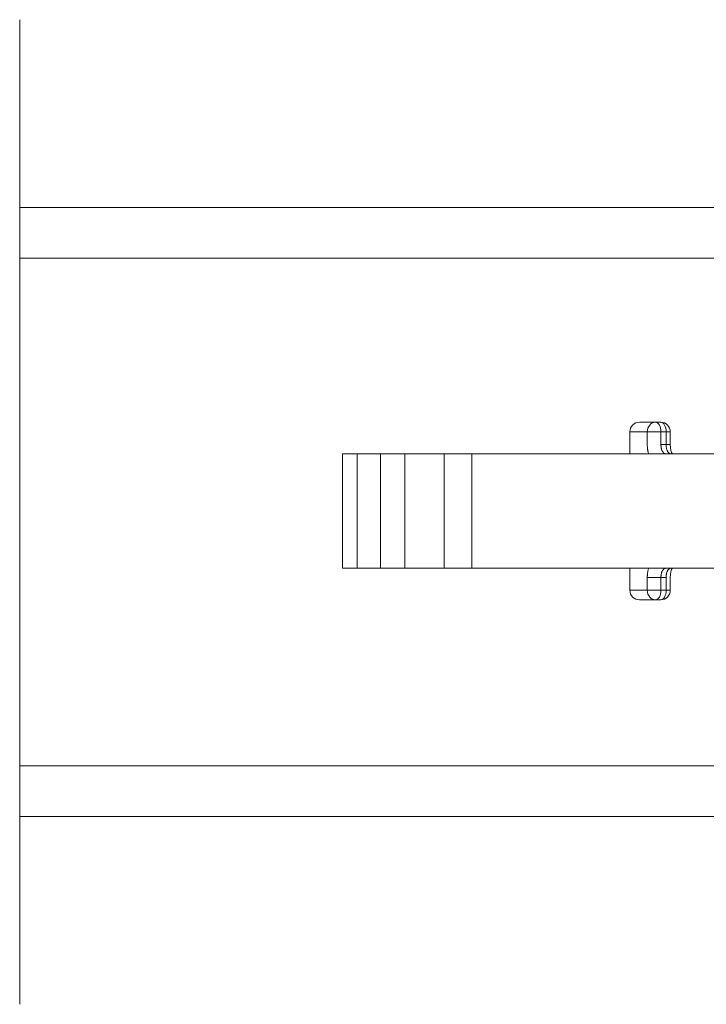
# Model space of a CAD drawing. Units: millimetres. Extents: x 3252 to 4359, y 243 to 1025.
# Drawn here: x 3890 to 3944, y 300 to 378 of the extents above; entities that cross this region are included whole.
import ezdxf

# ---------------------------------------------------------------- set-up
doc = ezdxf.new("R2010")
doc.units = ezdxf.units.MM
doc.layers.get('0').update_dxf_attribs({"lineweight": 0})
doc.layers.add('Gear', color=7, linetype='Continuous', lineweight=0)
doc.layers.add('Track', color=5, linetype='Continuous', lineweight=0)
doc.linetypes.add('Amzigzag', pattern='A,0.0001,[136,genltshp.shx,S=0.04,R=0,X=0,Y=0],-11', length=11.0001)

# ---------------------------------------------------------------- blocks, each defined once
blk = doc.blocks.new('601P Top')
at = {"color": 190}
for p, q in [((1488.829, 1043.969), (1487.458, 1043.969)), ((1487.458, 1043.969), (1487.458, 1042.219)), ((1489.476, 1044.719), (1488.208, 1044.719)), ((1488.829, 1043.969), (1488.829, 1042.969)), ((1488.829, 1043.969), (1489.906, 1043.969)), ((1489.476, 1044.719), (1489.887, 1044.719)), ((1489.906, 1043.969), (1489.906, 1042.969)), ((1489.906, 1043.969), (1490.317, 1043.969)), ((1490.317, 1042.969), (1490.317, 1043.969)), ((1490.637, 1043.969), (1490.317, 1043.969)), ((1490.637, 1042.969), (1490.637, 1043.969)), ((1489.906, 1042.969), (1490.317, 1042.969)), ((1490.637, 1042.969), (1490.317, 1042.969)), ((1464.806, 1033.219), (1464.806, 1042.219)), ((1465.958, 1042.219), (1464.806, 1042.219)), ((1465.958, 1033.219), (1465.958, 1042.219)), ((1467.806, 1042.219), (1465.958, 1042.219)), ((1467.806, 1033.219), (1467.806, 1042.219)), ((1469.727, 1042.219), (1467.806, 1042.219)), ((1469.727, 1033.219), (1469.727, 1042.219)), ((1472.815, 1042.219), (1469.727, 1042.219)), ((1472.815, 1033.219), (1472.815, 1042.219)), ((1472.815, 1042.219), (1475.013, 1042.219)), ((1475.013, 1033.219), (1475.013, 1042.219)), ((1502.371, 1042.219), (1475.013, 1042.219)), ((1490.336, 1042.219), (1490.336, 1042.219)), ((1490.747, 1042.219), (1490.747, 1042.219)), ((1464.806, 1033.219), (1465.958, 1033.219)), ((1465.958, 1033.219), (1467.806, 1033.219)), ((1467.806, 1033.219), (1469.727, 1033.219)), ((1469.727, 1033.219), (1472.815, 1033.219)), ((1475.013, 1033.219), (1472.815, 1033.219)), ((1475.013, 1033.219), (1502.371, 1033.219)), ((1487.458, 1033.219), (1487.458, 1031.469)), ((1490.336, 1033.219), (1490.336, 1033.219)), ((1490.747, 1033.219), (1490.747, 1033.219)), ((1488.829, 1032.469), (1488.829, 1031.469)), ((1488.829, 1032.469), (1489.906, 1032.469)), ((1489.906, 1032.469), (1489.906, 1031.469)), ((1490.317, 1032.469), (1489.906, 1032.469)), ((1490.317, 1031.469), (1490.317, 1032.469)), ((1490.637, 1031.469), (1490.637, 1032.469)), ((1487.458, 1031.469), (1488.829, 1031.469)), ((1488.829, 1031.469), (1489.906, 1031.469)), ((1490.317, 1031.469), (1489.906, 1031.469)), ((1490.637, 1031.469), (1490.317, 1031.469)), ((1488.208, 1030.719), (1489.476, 1030.719)), ((1489.887, 1030.719), (1489.476, 1030.719))]:
    blk.add_line(p, q, dxfattribs=at)
at = {"color": 190, "flags": 128}
for points in [[(1488.829, 1042.969), (1488.829, 1042.94), (1488.829, 1042.91), (1488.83, 1042.881), (1488.831, 1042.852), (1488.833, 1042.822), (1488.835, 1042.792), (1488.837, 1042.763), (1488.839, 1042.733), (1488.842, 1042.703), (1488.845, 1042.673), (1488.848, 1042.643), (1488.852, 1042.613), (1488.857, 1042.582), (1488.862, 1042.551), (1488.867, 1042.519), (1488.873, 1042.486), (1488.879, 1042.454), (1488.886, 1042.421), (1488.894, 1042.387), (1488.902, 1042.354), (1488.911, 1042.32), (1488.92, 1042.286), (1488.93, 1042.253), (1488.941, 1042.219)], [(1489.906, 1042.969), (1489.907, 1042.935), (1489.908, 1042.901), (1489.909, 1042.866), (1489.912, 1042.832), (1489.915, 1042.797), (1489.919, 1042.761), (1489.925, 1042.724), (1489.931, 1042.686), (1489.939, 1042.647), (1489.949, 1042.608), (1489.96, 1042.569), (1489.972, 1042.529), (1489.987, 1042.491), (1490.004, 1042.453), (1490.024, 1042.416), (1490.046, 1042.38), (1490.071, 1042.347), (1490.1, 1042.316), (1490.131, 1042.288), (1490.166, 1042.264), (1490.205, 1042.245), (1490.246, 1042.231), (1490.29, 1042.222), (1490.336, 1042.219)], [(1490.747, 1042.219), (1490.712, 1042.22), (1490.678, 1042.225), (1490.645, 1042.234), (1490.614, 1042.245), (1490.583, 1042.26), (1490.554, 1042.279), (1490.526, 1042.301), (1490.5, 1042.326), (1490.475, 1042.354), (1490.453, 1042.385), (1490.432, 1042.419), (1490.413, 1042.456), (1490.396, 1042.495), (1490.38, 1042.535), (1490.367, 1042.578), (1490.356, 1042.621), (1490.346, 1042.665), (1490.338, 1042.71), (1490.331, 1042.755), (1490.326, 1042.799), (1490.322, 1042.843), (1490.319, 1042.886), (1490.318, 1042.928), (1490.317, 1042.969)], [(1490.637, 1042.969), (1490.651, 1042.724), (1490.69, 1042.501), (1490.718, 1042.404), (1490.749, 1042.322), (1490.78, 1042.26), (1490.806, 1042.219)], [(1488.941, 1033.219), (1488.93, 1033.185), (1488.92, 1033.151), (1488.911, 1033.118), (1488.902, 1033.084), (1488.894, 1033.05), (1488.886, 1033.017), (1488.879, 1032.984), (1488.873, 1032.951), (1488.867, 1032.919), (1488.862, 1032.887), (1488.857, 1032.856), (1488.852, 1032.825), (1488.848, 1032.794), (1488.845, 1032.764), (1488.842, 1032.734), (1488.839, 1032.705), (1488.837, 1032.675), (1488.835, 1032.645), (1488.833, 1032.616), (1488.831, 1032.586), (1488.83, 1032.557), (1488.829, 1032.527), (1488.829, 1032.498), (1488.829, 1032.469)], [(1490.336, 1033.219), (1490.29, 1033.216), (1490.246, 1033.207), (1490.205, 1033.193), (1490.166, 1033.173), (1490.131, 1033.149), (1490.1, 1033.122), (1490.071, 1033.091), (1490.046, 1033.057), (1490.024, 1033.022), (1490.004, 1032.985), (1489.987, 1032.947), (1489.972, 1032.908), (1489.96, 1032.869), (1489.949, 1032.83), (1489.939, 1032.791), (1489.931, 1032.752), (1489.925, 1032.714), (1489.919, 1032.677), (1489.915, 1032.641), (1489.912, 1032.606), (1489.909, 1032.571), (1489.908, 1032.537), (1489.907, 1032.503), (1489.906, 1032.469)], [(1490.317, 1032.469), (1490.318, 1032.51), (1490.319, 1032.552), (1490.322, 1032.595), (1490.326, 1032.638), (1490.331, 1032.683), (1490.338, 1032.728), (1490.346, 1032.773), (1490.356, 1032.817), (1490.367, 1032.86), (1490.38, 1032.902), (1490.396, 1032.943), (1490.413, 1032.982), (1490.432, 1033.018), (1490.453, 1033.052), (1490.475, 1033.084), (1490.5, 1033.112), (1490.526, 1033.137), (1490.554, 1033.159), (1490.583, 1033.177), (1490.614, 1033.192), (1490.645, 1033.204), (1490.678, 1033.212), (1490.712, 1033.217), (1490.747, 1033.219)], [(1490.806, 1033.219), (1490.78, 1033.178), (1490.749, 1033.115), (1490.718, 1033.033), (1490.69, 1032.937), (1490.651, 1032.713), (1490.637, 1032.469)]]:
    blk.add_lwpolyline(points, dxfattribs=at)
at = {"color": 190}
for centre, start, end in [((1488.208, 1043.969), 90, 180), ((1489.887, 1043.969), 0, 89.99986), ((1488.208, 1031.469), 180, 270), ((1489.887, 1031.469), 270.00014, 0)]:
    blk.add_arc(centre, 0.75, start, end, dxfattribs=at)
for centre, major_axis, ratio, start_param, end_param in [((1489.476, 1043.969), (0, 0.75), 0.862961, 0, 1.570796), ((1489.476, 1043.969), (0, 0.75), 0.573576, 0, 0.000176), ((1489.476, 1043.969), (0, 0.75), 0.573576, 4.712389, 6.283185), ((1489.887, 1043.969), (0, 0.75), 0.573576, 4.712389, 6.283181), ((1489.476, 1031.469), (0, -0.75), 0.862961, 4.712389, 6.283185), ((1489.476, 1031.469), (0, -0.75), 0.573576, 0, 1.570796), ((1489.887, 1031.469), (0, -0.75), 0.573576, 0.000005, 1.570796), ((1489.476, 1031.469), (0, -0.75), 0.573576, 6.283009, 6.283185)]:
    blk.add_ellipse(centre, major_axis=major_axis, ratio=ratio, start_param=start_param, end_param=end_param, dxfattribs=at)

msp = doc.modelspace()

# ---------------------------------------------------------------- linework, layer by layer
at = {"layer": 'Track', "color": 7}
for p, q in [((3889.79, 350.854), (3889.79, 378.027)), ((3889.79, 300.409), (3889.79, 327.583))]:
    msp.add_line(p, q, dxfattribs=at)
at = {"layer": 'Track', "lineweight": 0}
for p, q in [((3889.79, 363.218), (3904.5, 363.218)), ((3904.5, 363.218), (4025.092, 363.218)), ((3889.79, 359.218), (3915.984, 359.218)), ((3914.5, 359.218), (4025.092, 359.218)), ((3889.79, 319.218), (3914.5, 319.218)), ((3914.5, 319.218), (4025.092, 319.218)), ((3889.79, 315.218), (3904.5, 315.218)), ((3904.5, 315.218), (4025.092, 315.218))]:
    msp.add_line(p, q, dxfattribs=at)
at = {"layer": 'Track', "color": 7, "linetype": 'Amzigzag', "ltscale": 5}
msp.add_line((3889.79, 350.854), (3889.79, 327.583), dxfattribs=at)

# ---------------------------------------------------------------- block references
at = {"layer": 'Gear'}
msp.add_blockref('601P Top', (2450.424, -698.424), dxfattribs=at)

doc.saveas('drawing.dxf')
